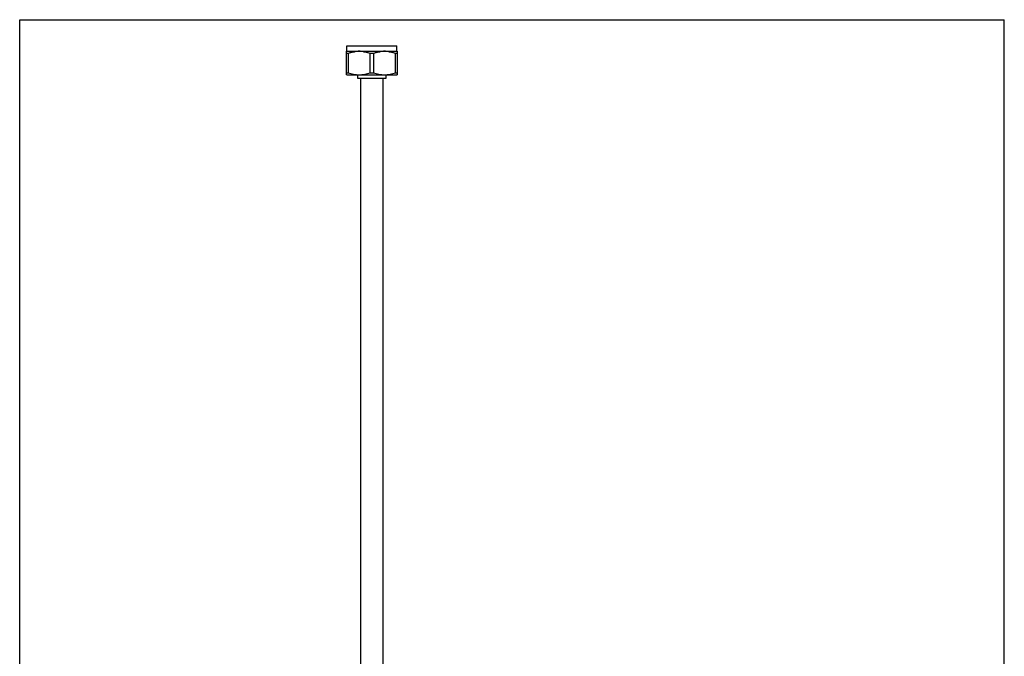
# Model space of a CAD drawing. Units: inches. Extents: x 0 to 8.5, y 0 to 11.
# Drawn here: x 0 to 8.5, y 5.5 to 11 of the extents above; entities that cross this region are included whole.
import ezdxf

# ---------------------------------------------------------------- set-up
doc = ezdxf.new("R2010")
doc.units = ezdxf.units.IN
doc.header["$LTSCALE"] = 0.717037
doc.header["$MEASUREMENT"] = 0
doc.layers.get('0').update_dxf_attribs({"linetype": 'CONTINUOUS'})

msp = doc.modelspace()

# ---------------------------------------------------------------- linework, layer by layer
at = {"color": 7, "linetype": 'Continuous'}
for p, q in [((0, 0), (0, 11)), ((0, 11), (8.5, 11)), ((8.5, 0), (8.5, 11)), ((2.821, 10.7267), (2.823, 10.7279)), ((2.821, 10.5241), (2.821, 10.7267)), ((2.823, 10.7279), (2.823, 10.7729)), ((2.823, 10.7729), (3.2565, 10.7729)), ((2.823, 10.7279), (3.2565, 10.7279)), ((3.2565, 10.7279), (3.2565, 10.7729)), ((3.2585, 10.7267), (3.2565, 10.7279)), ((3.2585, 10.7267), (3.2585, 10.5241)), ((2.8356, 10.7088), (2.821, 10.7088)), ((2.8356, 10.7088), (2.8356, 10.542)), ((3.0252, 10.542), (3.0252, 10.7088)), ((3.0543, 10.7088), (3.0252, 10.7088)), ((3.0543, 10.7088), (3.0543, 10.542)), ((3.2439, 10.542), (3.2439, 10.7088)), ((3.2585, 10.7088), (3.2439, 10.7088)), ((2.821, 10.542), (2.8356, 10.542)), ((3.0252, 10.542), (3.0543, 10.542)), ((3.2439, 10.542), (3.2585, 10.542)), ((2.823, 10.5229), (2.821, 10.5241)), ((2.823, 10.5229), (3.2565, 10.5229)), ((2.9185, 10.4914), (2.9185, 10.5229)), ((3.161, 10.4914), (2.9185, 10.4914)), ((2.946, 1.3584), (2.946, 10.4914)), ((3.1335, 10.4914), (3.1335, 1.3584)), ((3.161, 10.5229), (3.161, 10.4914)), ((3.2565, 10.5229), (3.2585, 10.5241))]:
    msp.add_line(p, q, dxfattribs=at)
for centre, radius, start, end in [((2.9204, 10.5021), 0.2234, 108.05542, 112.30184), ((2.9236, 10.492), 0.2341, 104.97201, 108.0485), ((2.9253, 10.4857), 0.2406, 103.59394, 104.9751), ((2.9269, 10.479), 0.2475, 101.09376, 103.58845), ((2.9287, 10.4699), 0.2567, 97.8175, 101.08988), ((2.9292, 10.4665), 0.2602, 97.19067, 97.82072), ((2.9316, 10.4665), 0.2602, 82.17918, 82.80927), ((2.9322, 10.471), 0.2556, 78.90329, 82.18943), ((2.9338, 10.479), 0.2475, 76.41126, 78.90644), ((2.9354, 10.4857), 0.2406, 75.02575, 76.40576), ((2.9376, 10.4936), 0.2324, 71.94043, 75.03965), ((2.941, 10.5039), 0.2215, 67.6797, 71.96275), ((3.1391, 10.5021), 0.2234, 108.05562, 112.30184), ((3.1424, 10.492), 0.2341, 104.97142, 108.04869), ((3.1441, 10.4857), 0.2406, 103.59414, 104.97452), ((3.1457, 10.479), 0.2475, 101.09364, 103.58865), ((3.1474, 10.4699), 0.2567, 97.81745, 101.08977), ((3.1479, 10.4665), 0.2602, 97.19074, 97.82067), ((3.1503, 10.4665), 0.2602, 82.17928, 82.80935), ((3.151, 10.471), 0.2556, 78.90316, 82.18953), ((3.1526, 10.479), 0.2475, 76.41153, 78.9063), ((3.1542, 10.4857), 0.2406, 75.02514, 76.40604), ((3.1563, 10.4936), 0.2324, 71.94066, 75.03902), ((3.1598, 10.5039), 0.2215, 67.6797, 71.96299)]:
    msp.add_arc(centre, radius, start, end, dxfattribs=at)
for points, knots in [([(2.8356, 10.7088), (2.8431, 10.712), (2.8585, 10.7173), (2.879, 10.7221), (2.8918, 10.724), (2.8966, 10.7246)], [0, 0, 0, 0, 0.386452, 0.770926, 1, 1, 1, 1]), ([(2.9641, 10.7246), (2.9529, 10.7261), (2.9304, 10.7274), (2.9078, 10.7261), (2.8966, 10.7246)], [0, 0, 0, 0, 0.5, 1, 1, 1, 1]), ([(2.9641, 10.7246), (2.9689, 10.724), (2.9817, 10.7221), (3.0023, 10.7173), (3.0176, 10.712), (3.0252, 10.7088)], [0, 0, 0, 0, 0.229071, 0.613546, 1, 1, 1, 1]), ([(3.0543, 10.7088), (3.0618, 10.712), (3.0772, 10.7173), (3.0978, 10.7221), (3.1106, 10.724), (3.1153, 10.7246)], [0, 0, 0, 0, 0.386454, 0.77093, 1, 1, 1, 1]), ([(3.1829, 10.7246), (3.1717, 10.7261), (3.1491, 10.7274), (3.1265, 10.7261), (3.1153, 10.7246)], [0, 0, 0, 0, 0.5, 1, 1, 1, 1]), ([(3.1829, 10.7246), (3.1877, 10.724), (3.2005, 10.7221), (3.221, 10.7173), (3.2364, 10.712), (3.2439, 10.7088)], [0, 0, 0, 0, 0.229075, 0.613548, 1, 1, 1, 1]), ([(2.8356, 10.542), (2.8506, 10.5358), (2.8819, 10.5269), (2.9304, 10.5227), (2.9788, 10.5269), (3.0102, 10.5358), (3.0252, 10.542)], [0, 0, 0, 0, 0.2511, 0.5, 0.7489, 1, 1, 1, 1]), ([(3.0543, 10.542), (3.0693, 10.5358), (3.1007, 10.5269), (3.1491, 10.5227), (3.1976, 10.5269), (3.2289, 10.5358), (3.2439, 10.542)], [0, 0, 0, 0, 0.2511, 0.5, 0.7489, 1, 1, 1, 1])]:
    msp.add_open_spline(points, degree=3, knots=knots, dxfattribs=at)

doc.saveas('drawing.dxf')
